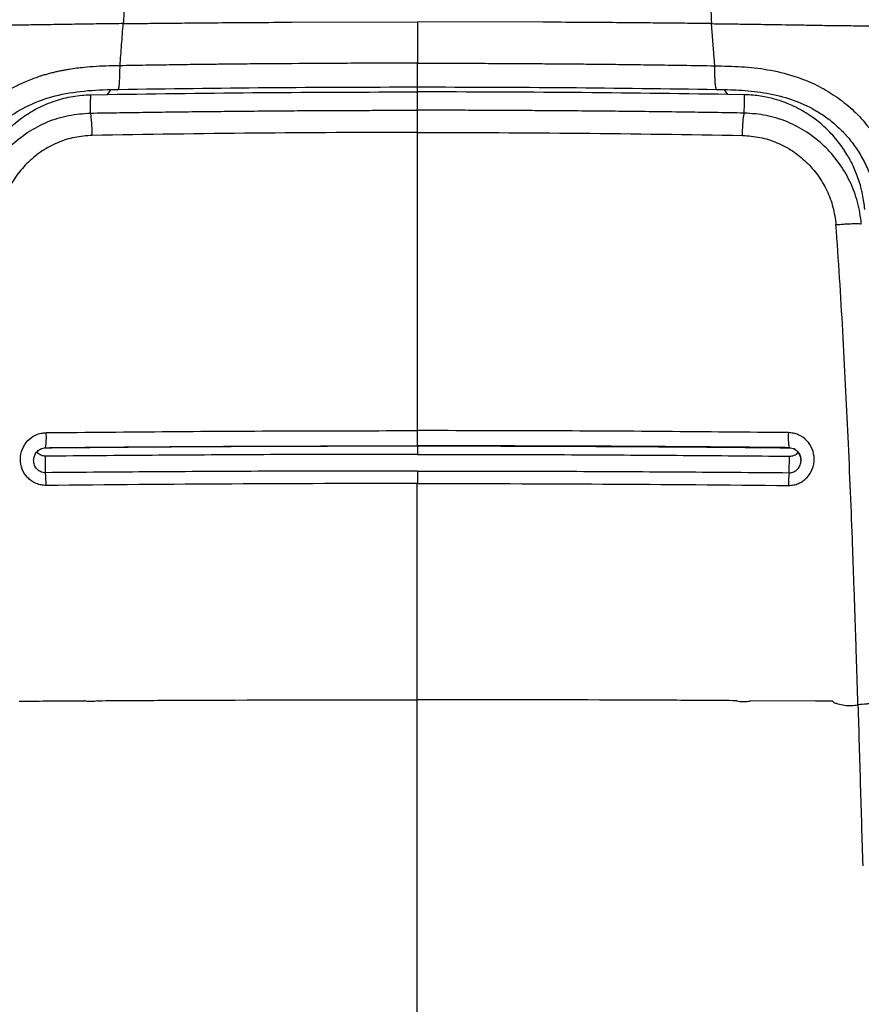
# Model space of a CAD drawing. Units: millimetres. Extents: x 0 to 297, y 0 to 210.
# Drawn here: x 33 to 42, y 125 to 136 of the extents above; entities that cross this region are included whole.
import ezdxf

# ---------------------------------------------------------------- set-up
doc = ezdxf.new("R2010")
doc.units = ezdxf.units.MM
doc.layers.add('DEFAULT', color=179, linetype='Continuous')
doc.styles.add('SLDTEXTSTYLE3', font='TXT', dxfattribs={"width": 0.75})
doc.dimstyles.new('SLDDIMSTYLE0', dxfattribs={"dimtxt": 3.5, "dimasz": 3.302, "dimexe": 0, "dimexo": 0.0625, "dimgap": 0.875, "dimtad": 1, "dimdec": 0, "dimlfac": 20, "dimrnd": 1e-09, "dimzin": 12, "dimdsep": 46, "dimtxsty": 'SLDTEXTSTYLE3', "dimsah": 1, "dimcen": 0.09, "dimadec": 0, "dimazin": 3, "dimtfac": 1, "dimtdec": 0, "dimtmove": 0, "dimatfit": 0, "dimfxl": 1, "dimfrac": 2, "dimtolj": 1, "dimtzin": 12, "dimarcsym": 0})
doc.dimstyles.new('SLDDIMSTYLE1', dxfattribs={"dimtxt": 3.5, "dimasz": 3.302, "dimexe": 0, "dimexo": 0.0625, "dimgap": 0.875, "dimtad": 1, "dimdec": 0, "dimlfac": 20, "dimrnd": 1e-09, "dimzin": 12, "dimdsep": 46, "dimtxsty": 'SLDTEXTSTYLE3', "dimsah": 1, "dimcen": 0.09, "dimadec": 0, "dimazin": 3, "dimtfac": 1, "dimtdec": 0, "dimtofl": 0, "dimtmove": 0, "dimatfit": 3, "dimfxl": 1, "dimfrac": 2, "dimtolj": 1, "dimtzin": 12, "dimarcsym": 0})

# ---------------------------------------------------------------- blocks, each defined once
blk = doc.blocks.new('_D')
at = {"layer": 'DEFAULT', "transparency": 16777216}
for p, q in [((25.32, 119.387), (25.301, 169.223)), ((49.951, 120.206), (49.933, 169.233)), ((25.301, 168.223), (18.951, 168.221)), ((49.933, 168.233), (25.301, 168.223)), ((49.933, 168.233), (56.283, 168.235))]:
    blk.add_line(p, q, dxfattribs=at)
for points in [[(25.301, 168.223), (21.999, 168.73), (21.999, 167.714)], [(49.933, 168.233), (53.235, 167.726), (53.235, 168.742)]]:
    blk.add_solid(points, dxfattribs=at)
at = {"layer": 'DEFAULT', "transparency": 16777216, "char_height": 3.5, "attachment_point": 1, "rotation": 0.0217, "style": 'SLDTEXTSTYLE3'}
for s, insert in [('491', (34.055, 172.739)), ('Inner', (32.346, 167.182)), ('width', (31.721, 161.625))]:
    blk.add_mtext(s, dxfattribs=dict(at, insert=insert))
blk = doc.blocks.new('_D_1')
at = {"layer": 'DEFAULT', "transparency": 16777216}
for p, q in [((20.48, 120.447), (20.48, 178.558)), ((54.767, 120.521), (54.767, 178.558)), ((54.767, 177.558), (20.48, 177.558))]:
    blk.add_line(p, q, dxfattribs=at)
for points in [[(20.48, 177.558), (23.782, 177.05), (23.782, 178.066)], [(54.767, 177.558), (51.465, 178.066), (51.465, 177.05)]]:
    blk.add_solid(points, dxfattribs=at)
at = {"layer": 'DEFAULT', "transparency": 16777216, "insert": (33.988, 182.069), "char_height": 3.5, "attachment_point": 1, "style": 'SLDTEXTSTYLE3'}
blk.add_mtext('686', dxfattribs=at)

msp = doc.modelspace()

# ---------------------------------------------------------------- linework, layer by layer
at = {"color": 7, "linetype": 'Continuous', "lineweight": 25}
for p, q in [((36.287, 135.512), (37.629, 135.515)), ((38.971, 135.514), (37.629, 135.518)), ((40.8, 135.048), (40.765, 135.497)), ((37.632, 134.77), (37.632, 134.823)), ((34.146, 134.739), (34.325, 134.742)), ((34.325, 134.742), (34.36, 134.792)), ((37.63, 134.573), (37.632, 134.77)), ((40.938, 134.742), (40.903, 134.793)), ((41.118, 134.739), (40.938, 134.742)), ((37.632, 130.995), (37.632, 130.904)), ((33.662, 130.709), (33.665, 130.885)), ((41.595, 130.709), (41.597, 130.885)), ((41.874, 128.273), (41.181, 128.278)), ((42.06, 128.272), (41.874, 128.273))]:
    msp.add_line(p, q, dxfattribs=at)
at = {"color": 7, "linetype": 'Continuous', "lineweight": 25, "flags": 128}
for points in [[(34.143, 134.543), (34.144, 134.641), (34.146, 134.739)], [(41.115, 134.543), (41.117, 134.641), (41.118, 134.739)], [(37.629, 130.995), (37.629, 130.994), (37.629, 131), (37.629, 131.014), (37.629, 131.035), (37.629, 131.06), (37.629, 131.091), (37.629, 131.124), (37.629, 131.158)]]:
    msp.add_lwpolyline(points, dxfattribs=at)
at = {"color": 7, "linetype": 'Continuous', "lineweight": 25}
for centre, radius, start, end in [((33.073, 131.083), 0.6, 349.5482, 5.0358), ((42.14, 131.084), 0.557, 174.6206, 191.3214), ((32.793, 130.59), 0.877, 358.9026, 7.8044), ((56.453, 130.617), 18.824, 179.6648, 180.0711), ((42.391, 130.591), 0.805, 171.5389, 181.2373)]:
    msp.add_arc(centre, radius, start, end, dxfattribs=at)
for points, knots in [([(34.57, 136.963), (34.567, 136.928), (34.56, 136.842), (34.551, 136.696), (34.542, 136.519), (34.534, 136.324), (34.527, 136.124), (34.519, 135.932), (34.51, 135.759), (34.502, 135.616), (34.495, 135.532), (34.493, 135.497)], [0, 0, 0, 0, 0.073415, 0.176005, 0.299339, 0.435015, 0.574628, 0.707435, 0.827937, 0.928137, 1, 1, 1, 1]), ([(40.688, 136.963), (40.701, 136.719), (40.727, 136.23), (40.753, 135.742), (40.765, 135.497)], [0, 0, 0, 0, 0.4998485, 1, 1, 1, 1]), ([(34.493, 135.497), (34.431, 135.497), (34.3, 135.495), (34.087, 135.492), (33.846, 135.488), (33.609, 135.484), (33.381, 135.481), (33.164, 135.478), (32.93, 135.474), (32.653, 135.47), (32.356, 135.465), (32.143, 135.46), (32.046, 135.458)], [0, 0, 0, 0, 0.075144, 0.161266, 0.260129, 0.370411, 0.451479, 0.539824, 0.636419, 0.737629, 0.880232, 1, 1, 1, 1]), ([(34.458, 135.048), (34.464, 135.123), (34.475, 135.273), (34.487, 135.423), (34.493, 135.497)], [0, 0, 0, 0, 0.500566, 1, 1, 1, 1]), ([(34.493, 135.497), (34.558, 135.498), (34.705, 135.5), (34.948, 135.502), (35.234, 135.505), (35.557, 135.508), (35.912, 135.51), (36.158, 135.512), (36.286, 135.512)], [0, 0, 0, 0, 0.109385, 0.246077, 0.406785, 0.588213, 0.787055, 1, 1, 1, 1]), ([(37.629, 135.517), (37.629, 135.435), (37.629, 135.288), (37.629, 135.141), (37.629, 135.076)], [0, 0, 0, 0, 0.557772, 1, 1, 1, 1]), ([(40.765, 135.497), (40.7, 135.498), (40.553, 135.5), (40.31, 135.502), (40.024, 135.505), (39.701, 135.508), (39.346, 135.51), (39.1, 135.512), (38.973, 135.512)], [0, 0, 0, 0, 0.109385, 0.246077, 0.406785, 0.588213, 0.787055, 1, 1, 1, 1]), ([(40.765, 135.497), (40.81, 135.497), (40.921, 135.495), (41.118, 135.493), (41.375, 135.489), (41.62, 135.485), (41.854, 135.481), (42.037, 135.478), (42.242, 135.476), (42.459, 135.472), (42.705, 135.469), (42.959, 135.464), (43.127, 135.46), (43.211, 135.458)], [0, 0, 0, 0, 0.055391, 0.135505, 0.240843, 0.370409, 0.436665, 0.52741, 0.594937, 0.688304, 0.792787, 0.896374, 1, 1, 1, 1]), ([(34.458, 135.048), (34.448, 135.048), (34.409, 135.048), (34.325, 135.046), (34.207, 135.041), (34.065, 135.03), (33.955, 135.016), (33.876, 135.003), (33.836, 134.995), (33.794, 134.987), (33.751, 134.977), (33.707, 134.966), (33.661, 134.953), (33.618, 134.94), (33.572, 134.924), (33.516, 134.904), (33.443, 134.875), (33.355, 134.834), (33.253, 134.778), (33.138, 134.704), (33.016, 134.608), (32.89, 134.484), (32.776, 134.342), (32.683, 134.193), (32.624, 134.074), (32.588, 133.986), (32.565, 133.927), (32.546, 133.871), (32.53, 133.82), (32.517, 133.774), (32.508, 133.74), (32.5, 133.709), (32.49, 133.67), (32.479, 133.619), (32.469, 133.564), (32.459, 133.51), (32.449, 133.449), (32.44, 133.38), (32.43, 133.296), (32.42, 133.198), (32.41, 133.084), (32.402, 132.976), (32.398, 132.905), (32.396, 132.876)], [0, 0, 0, 0, 0.008792, 0.033902, 0.073268, 0.111903, 0.158469, 0.170035, 0.182018, 0.194426, 0.207268, 0.220555, 0.2343, 0.248522, 0.260046, 0.277288, 0.300135, 0.328502, 0.362395, 0.401932, 0.447442, 0.498676, 0.555423, 0.606422, 0.651209, 0.671232, 0.689735, 0.706741, 0.722263, 0.736305, 0.748867, 0.752561, 0.764532, 0.784251, 0.797936, 0.813808, 0.831851, 0.852068, 0.874461, 0.905836, 0.937214, 0.974644, 1, 1, 1, 1]), ([(34.441, 134.798), (34.443, 134.8), (34.445, 134.803), (34.449, 134.824), (34.452, 134.858), (34.455, 134.906), (34.457, 134.97), (34.458, 135.019), (34.458, 135.048)], [0, 0, 0, 0, 0.108678, 0.242678, 0.416031, 0.5993, 0.758436, 1, 1, 1, 1]), ([(37.629, 135.076), (37.447, 135.075), (37.05, 135.075), (36.456, 135.072), (36, 135.068), (35.711, 135.066), (35.563, 135.064), (35.393, 135.062), (35.198, 135.06), (34.975, 135.056), (34.725, 135.053), (34.55, 135.05), (34.458, 135.048)], [0, 0, 0, 0, 0.17184, 0.375232, 0.56174, 0.603574, 0.648452, 0.701804, 0.763631, 0.833934, 0.91272, 1, 1, 1, 1]), ([(37.629, 135.076), (37.666, 135.075), (37.759, 135.075), (37.929, 135.075), (38.156, 135.075), (38.37, 135.074), (38.549, 135.073), (38.672, 135.072), (38.79, 135.072), (38.904, 135.071), (39.012, 135.07), (39.116, 135.069), (39.244, 135.068), (39.411, 135.067), (39.628, 135.065), (39.877, 135.062), (40.158, 135.058), (40.469, 135.054), (40.686, 135.05), (40.8, 135.048)], [0, 0, 0, 0, 0.034908, 0.088253, 0.159986, 0.249985, 0.29036, 0.329179, 0.366444, 0.402155, 0.436315, 0.468928, 0.499999, 0.558156, 0.626669, 0.705351, 0.793977, 0.892285, 1, 1, 1, 1]), ([(37.63, 134.824), (37.63, 134.826), (37.63, 134.83), (37.629, 134.851), (37.629, 134.884), (37.629, 134.926), (37.629, 134.975), (37.629, 135.025), (37.629, 135.059), (37.629, 135.076)], [0, 0, 0, 0, 0.108134, 0.259482, 0.414694, 0.569907, 0.721255, 0.86542, 1, 1, 1, 1]), ([(40.8, 135.048), (40.895, 135.046), (41.083, 135.042), (41.366, 135.012), (41.621, 134.951), (41.844, 134.866), (42.033, 134.765), (42.207, 134.64), (42.363, 134.492), (42.497, 134.321), (42.606, 134.137), (42.691, 133.938), (42.761, 133.712), (42.81, 133.453), (42.841, 133.167), (42.854, 132.974), (42.861, 132.876)], [0, 0, 0, 0, 0.082848, 0.164604, 0.248505, 0.311275, 0.373399, 0.435026, 0.498634, 0.560411, 0.624031, 0.684936, 0.748832, 0.830899, 0.914272, 1, 1, 1, 1]), ([(40.817, 134.798), (40.817, 134.798), (40.815, 134.798), (40.811, 134.817), (40.806, 134.854), (40.803, 134.907), (40.8, 134.971), (40.8, 135.02), (40.8, 135.048)], [0, 0, 0, 0, 0.033822, 0.201384, 0.41552, 0.602738, 0.763047, 1, 1, 1, 1]), ([(34.442, 134.796), (34.972, 134.804), (36.034, 134.819), (37.098, 134.821), (37.63, 134.823)], [0, 0, 0, 0, 0.499904, 1, 1, 1, 1]), ([(37.63, 134.823), (38.162, 134.821), (39.225, 134.819), (40.287, 134.804), (40.817, 134.796)], [0, 0, 0, 0, 0.500101, 1, 1, 1, 1]), ([(32.727, 133.657), (32.75, 133.735), (32.797, 133.895), (32.911, 134.122), (33.068, 134.332), (33.271, 134.511), (33.52, 134.652), (33.806, 134.745), (34.118, 134.789), (34.333, 134.794), (34.442, 134.796)], [0, 0, 0, 0, 0.109134, 0.221148, 0.336048, 0.45584, 0.580502, 0.713785, 0.855195, 1, 1, 1, 1]), ([(32.863, 133.514), (32.869, 133.567), (32.882, 133.674), (32.924, 133.83), (32.994, 134.007), (33.105, 134.194), (33.232, 134.341), (33.34, 134.438), (33.416, 134.497), (33.496, 134.55), (33.581, 134.598), (33.672, 134.64), (33.766, 134.675), (33.86, 134.703), (33.954, 134.722), (34.049, 134.735), (34.114, 134.738), (34.146, 134.739)], [0, 0, 0, 0, 0.082293, 0.165157, 0.249846, 0.374548, 0.499213, 0.548043, 0.59843, 0.648072, 0.696235, 0.749303, 0.802965, 0.851449, 0.900824, 0.950346, 1, 1, 1, 1]), ([(34.325, 134.742), (34.876, 134.75), (35.977, 134.766), (37.08, 134.768), (37.632, 134.77)], [0, 0, 0, 0, 0.5, 1, 1, 1, 1]), ([(40.938, 134.742), (40.388, 134.75), (39.287, 134.766), (38.184, 134.768), (37.632, 134.77)], [0, 0, 0, 0, 0.5, 1, 1, 1, 1]), ([(40.817, 134.796), (40.897, 134.795), (41.066, 134.791), (41.325, 134.766), (41.591, 134.705), (41.807, 134.615), (41.969, 134.515), (42.085, 134.425), (42.193, 134.319), (42.291, 134.199), (42.376, 134.064), (42.448, 133.915), (42.503, 133.766), (42.527, 133.664), (42.539, 133.618)], [0, 0, 0, 0, 0.104903, 0.221067, 0.339856, 0.462754, 0.525233, 0.589385, 0.655254, 0.722371, 0.791911, 0.863633, 0.937714, 1, 1, 1, 1]), ([(42.4, 133.514), (42.4, 133.514), (42.4, 133.514), (42.4, 133.515), (42.399, 133.517), (42.399, 133.526), (42.396, 133.559), (42.388, 133.618), (42.375, 133.689), (42.357, 133.763), (42.335, 133.834), (42.307, 133.91), (42.268, 134), (42.208, 134.111), (42.116, 134.244), (42.002, 134.371), (41.879, 134.476), (41.767, 134.551), (41.672, 134.603), (41.589, 134.641), (41.513, 134.67), (41.437, 134.693), (41.363, 134.711), (41.289, 134.725), (41.208, 134.735), (41.151, 134.738), (41.12, 134.739), (41.118, 134.739)], [0, 0, 0, 0, 0.0001, 0.000284, 0.000924, 0.003524, 0.013508, 0.052291, 0.096303, 0.124845, 0.168897, 0.210581, 0.249896, 0.321019, 0.404174, 0.499378, 0.583429, 0.653125, 0.70844, 0.749351, 0.794194, 0.834841, 0.871288, 0.911926, 0.951818, 0.99657, 1, 1, 1, 1]), ([(32.895, 133.362), (32.899, 133.401), (32.908, 133.48), (32.934, 133.595), (32.97, 133.707), (33.031, 133.851), (33.131, 134.02), (33.287, 134.198), (33.472, 134.345), (33.681, 134.455), (33.908, 134.527), (34.065, 134.538), (34.143, 134.543)], [0, 0, 0, 0, 0.062454, 0.125308, 0.187651, 0.249814, 0.374909, 0.499319, 0.624594, 0.749335, 0.874753, 1, 1, 1, 1]), ([(34.143, 134.543), (34.236, 134.545), (34.422, 134.548), (34.7, 134.552), (34.979, 134.556), (35.258, 134.559), (35.534, 134.562), (35.826, 134.565), (36.085, 134.567), (36.302, 134.569), (36.445, 134.57), (36.555, 134.57), (36.643, 134.571), (36.721, 134.571), (36.796, 134.571), (36.868, 134.572), (36.934, 134.572), (37.018, 134.572), (37.117, 134.573), (37.246, 134.573), (37.384, 134.573), (37.516, 134.573), (37.597, 134.573), (37.63, 134.573)], [0, 0, 0, 0, 0.079999, 0.159995, 0.239989, 0.319981, 0.399973, 0.477886, 0.570925, 0.622994, 0.664236, 0.694654, 0.717092, 0.739963, 0.761604, 0.782013, 0.801191, 0.819138, 0.853449, 0.886744, 0.929794, 0.972293, 1, 1, 1, 1]), ([(34.162, 134.305), (34.161, 134.333), (34.16, 134.389), (34.155, 134.463), (34.149, 134.52), (34.145, 134.535), (34.143, 134.543)], [0, 0, 0, 0, 0.242712, 0.5, 0.757288, 1, 1, 1, 1]), ([(37.629, 134.337), (37.629, 134.365), (37.629, 134.42), (37.629, 134.494), (37.629, 134.55), (37.63, 134.566), (37.63, 134.573)], [0, 0, 0, 0, 0.242796, 0.5, 0.757204, 1, 1, 1, 1]), ([(41.115, 134.543), (40.899, 134.547), (40.466, 134.554), (39.823, 134.562), (39.35, 134.566), (39.051, 134.568), (38.915, 134.569), (38.764, 134.57), (38.6, 134.571), (38.43, 134.572), (38.278, 134.572), (38.145, 134.573), (38.015, 134.573), (37.878, 134.573), (37.746, 134.573), (37.663, 134.573), (37.63, 134.573)], [0, 0, 0, 0, 0.18668, 0.373312, 0.553354, 0.593601, 0.63106, 0.670017, 0.723642, 0.772211, 0.816364, 0.853949, 0.886451, 0.928577, 0.97146, 1, 1, 1, 1]), ([(41.096, 134.305), (41.096, 134.333), (41.098, 134.389), (41.103, 134.463), (41.109, 134.52), (41.113, 134.535), (41.115, 134.543)], [0, 0, 0, 0, 0.242712, 0.5, 0.757288, 1, 1, 1, 1]), ([(42.363, 133.362), (42.359, 133.401), (42.35, 133.48), (42.324, 133.595), (42.288, 133.707), (42.227, 133.851), (42.127, 134.02), (41.972, 134.198), (41.786, 134.345), (41.577, 134.455), (41.351, 134.527), (41.194, 134.538), (41.115, 134.543)], [0, 0, 0, 0, 0.062454, 0.125308, 0.187651, 0.249814, 0.374909, 0.499319, 0.624594, 0.749335, 0.874753, 1, 1, 1, 1]), ([(34.162, 134.305), (34.099, 134.301), (33.974, 134.291), (33.793, 134.233), (33.626, 134.144), (33.478, 134.026), (33.353, 133.883), (33.257, 133.72), (33.19, 133.542), (33.173, 133.417), (33.164, 133.354)], [0, 0, 0, 0, 0.124743, 0.24986, 0.37454, 0.499931, 0.624577, 0.749951, 0.874527, 1, 1, 1, 1]), ([(37.629, 134.337), (37.051, 134.336), (35.894, 134.333), (34.739, 134.315), (34.162, 134.305)], [0, 0, 0, 0, 0.499976, 1, 1, 1, 1]), ([(37.629, 131.158), (37.629, 131.466), (37.629, 132.074), (37.629, 132.912), (37.629, 133.663), (37.629, 134.115), (37.629, 134.337)], [0, 0, 0, 0, 0.291756, 0.574444, 0.790069, 1, 1, 1, 1]), ([(37.629, 134.337), (38.208, 134.336), (39.364, 134.333), (40.518, 134.315), (41.096, 134.305)], [0, 0, 0, 0, 0.499976, 1, 1, 1, 1]), ([(41.096, 134.305), (41.158, 134.301), (41.284, 134.291), (41.464, 134.233), (41.632, 134.144), (41.779, 134.026), (41.904, 133.883), (42, 133.72), (42.067, 133.542), (42.084, 133.417), (42.093, 133.354)], [0, 0, 0, 0, 0.124743, 0.24986, 0.37454, 0.499931, 0.624577, 0.749951, 0.874527, 1, 1, 1, 1]), ([(42.093, 133.354), (42.12, 133.356), (42.168, 133.36), (42.226, 133.363), (42.258, 133.364), (42.272, 133.365), (42.276, 133.365), (42.291, 133.365), (42.314, 133.366), (42.35, 133.365), (42.358, 133.364), (42.363, 133.362)], [0, 0, 0, 0, 0.202695, 0.361005, 0.461687, 0.488894, 0.499048, 0.500478, 0.631452, 0.760148, 1, 1, 1, 1]), ([(42.327, 128.235), (42.324, 128.337), (42.318, 128.535), (42.309, 128.819), (42.3, 129.099), (42.29, 129.378), (42.28, 129.661), (42.267, 130.034), (42.248, 130.509), (42.223, 131.079), (42.196, 131.652), (42.166, 132.217), (42.132, 132.787), (42.106, 133.165), (42.093, 133.354)], [0, 0, 0, 0, 0.06028, 0.115667, 0.166402, 0.224447, 0.279616, 0.331952, 0.442987, 0.55812, 0.665975, 0.778868, 0.889071, 1, 1, 1, 1]), ([(33.67, 130.573), (33.652, 130.574), (33.616, 130.576), (33.563, 130.593), (33.515, 130.619), (33.459, 130.666), (33.409, 130.744), (33.389, 130.854), (33.411, 130.962), (33.471, 131.056), (33.547, 131.109), (33.616, 131.132), (33.653, 131.134), (33.671, 131.136)], [0, 0, 0, 0, 0.062613, 0.125393, 0.187826, 0.250566, 0.375109, 0.499793, 0.624637, 0.749591, 0.874469, 0.936945, 1, 1, 1, 1]), ([(33.671, 131.136), (34.111, 131.14), (34.989, 131.149), (36.309, 131.156), (37.189, 131.157), (37.629, 131.158)], [0, 0, 0, 0, 0.3334688, 0.6667014, 1, 1, 1, 1]), ([(41.585, 131.136), (41.146, 131.14), (40.268, 131.149), (38.948, 131.156), (38.068, 131.157), (37.629, 131.158)], [0, 0, 0, 0, 0.333469, 0.666701, 1, 1, 1, 1]), ([(41.586, 130.573), (41.604, 130.574), (41.641, 130.576), (41.693, 130.593), (41.741, 130.619), (41.797, 130.666), (41.847, 130.744), (41.867, 130.854), (41.846, 130.962), (41.785, 131.056), (41.709, 131.109), (41.64, 131.132), (41.604, 131.134), (41.585, 131.136)], [0, 0, 0, 0, 0.062613, 0.125393, 0.187826, 0.250566, 0.375109, 0.499793, 0.624637, 0.749591, 0.874469, 0.936945, 1, 1, 1, 1]), ([(33.537, 130.842), (33.539, 130.856), (33.542, 130.887), (33.562, 130.922), (33.586, 130.947), (33.609, 130.962), (33.635, 130.973), (33.655, 130.974), (33.665, 130.975)], [0, 0, 0, 0, 0.2080578, 0.4472862, 0.5779072, 0.7135027, 0.8541267, 1, 1, 1, 1]), ([(33.665, 130.885), (33.657, 130.886), (33.641, 130.886), (33.617, 130.894), (33.595, 130.906), (33.578, 130.918), (33.572, 130.928), (33.571, 130.93)], [0, 0, 0, 0, 0.22522, 0.452711, 0.682966, 0.916464, 1, 1, 1, 1]), ([(33.662, 130.976), (33.888, 130.978), (34.33, 130.982), (34.991, 130.987), (35.646, 130.991), (36.306, 130.993), (36.967, 130.995), (37.408, 130.995), (37.629, 130.995)], [0, 0, 0, 0, 0.170922, 0.334375, 0.499997, 0.666563, 0.833224, 1, 1, 1, 1]), ([(33.665, 130.975), (34.026, 130.978), (34.727, 130.985), (35.749, 130.991), (36.71, 130.994), (37.329, 130.995), (37.629, 130.995)], [0, 0, 0, 0, 0.273495, 0.531267, 0.773414, 1, 1, 1, 1]), ([(37.629, 130.995), (37.757, 130.995), (38.034, 130.995), (38.479, 130.994), (38.985, 130.992), (39.551, 130.99), (40.178, 130.987), (40.865, 130.982), (41.343, 130.977), (41.592, 130.975)], [0, 0, 0, 0, 0.09696, 0.209208, 0.336745, 0.479573, 0.637706, 0.811169, 1, 1, 1, 1]), ([(41.595, 130.976), (41.369, 130.978), (40.928, 130.982), (40.267, 130.987), (39.612, 130.991), (38.952, 130.993), (38.291, 130.995), (37.85, 130.995), (37.629, 130.995)], [0, 0, 0, 0, 0.170922, 0.334375, 0.499997, 0.666563, 0.833224, 1, 1, 1, 1]), ([(41.592, 130.975), (41.602, 130.974), (41.622, 130.973), (41.649, 130.962), (41.672, 130.946), (41.696, 130.921), (41.716, 130.885), (41.719, 130.853), (41.72, 130.838)], [0, 0, 0, 0, 0.143128, 0.281778, 0.416168, 0.546422, 0.787295, 1, 1, 1, 1]), ([(41.595, 130.709), (41.603, 130.709), (41.619, 130.71), (41.643, 130.718), (41.665, 130.73), (41.691, 130.753), (41.714, 130.79), (41.723, 130.84), (41.717, 130.874), (41.705, 130.906), (41.688, 130.936), (41.66, 130.953), (41.647, 130.962)], [0, 0, 0, 0, 0.068971, 0.137746, 0.205939, 0.277145, 0.420638, 0.56896, 0.711247, 0.719657, 0.868978, 1, 1, 1, 1]), ([(41.597, 130.885), (41.606, 130.886), (41.622, 130.886), (41.646, 130.894), (41.667, 130.906), (41.683, 130.917), (41.688, 130.925), (41.689, 130.926)], [0, 0, 0, 0, 0.236625, 0.475634, 0.717549, 0.96287, 1, 1, 1, 1]), ([(33.662, 130.709), (33.654, 130.709), (33.637, 130.71), (33.613, 130.718), (33.591, 130.73), (33.566, 130.753), (33.542, 130.79), (33.539, 130.824), (33.537, 130.841)], [0, 0, 0, 0, 0.121223, 0.242101, 0.361956, 0.487107, 0.739309, 1, 1, 1, 1]), ([(37.632, 130.904), (37.441, 130.904), (37.061, 130.904), (36.491, 130.903), (35.924, 130.901), (35.36, 130.898), (34.803, 130.894), (34.238, 130.89), (33.86, 130.887), (33.665, 130.885)], [0, 0, 0, 0, 0.143718, 0.287414, 0.431101, 0.572465, 0.713831, 0.85231, 1, 1, 1, 1]), ([(37.632, 130.904), (37.822, 130.904), (38.202, 130.904), (38.772, 130.903), (39.339, 130.901), (39.903, 130.898), (40.46, 130.894), (41.025, 130.89), (41.402, 130.887), (41.597, 130.885)], [0, 0, 0, 0, 0.143718, 0.287414, 0.431101, 0.572465, 0.713831, 0.85231, 1, 1, 1, 1]), ([(37.629, 130.727), (37.44, 130.727), (37.062, 130.727), (36.495, 130.726), (35.929, 130.724), (35.364, 130.721), (34.804, 130.718), (34.236, 130.714), (33.858, 130.711), (33.662, 130.709)], [0, 0, 0, 0, 0.142856, 0.285708, 0.428567, 0.570372, 0.713635, 0.851968, 1, 1, 1, 1]), ([(37.629, 130.727), (37.818, 130.727), (38.196, 130.727), (38.763, 130.726), (39.328, 130.724), (39.894, 130.721), (40.453, 130.718), (41.021, 130.714), (41.399, 130.711), (41.595, 130.709)], [0, 0, 0, 0, 0.142856, 0.285708, 0.428567, 0.570372, 0.713635, 0.851968, 1, 1, 1, 1]), ([(37.628, 130.594), (36.968, 130.593), (35.648, 130.591), (34.33, 130.579), (33.67, 130.573)], [0, 0, 0, 0, 0.499903, 1, 1, 1, 1]), ([(37.628, 128.289), (37.628, 128.725), (37.628, 129.492), (37.628, 130.261), (37.628, 130.594)], [0, 0, 0, 0, 0.567031, 1, 1, 1, 1]), ([(37.628, 130.594), (38.288, 130.593), (39.609, 130.591), (40.927, 130.579), (41.586, 130.573)], [0, 0, 0, 0, 0.499903, 1, 1, 1, 1]), ([(33.381, 128.273), (33.496, 128.274), (33.727, 128.276), (33.958, 128.277), (34.074, 128.278)], [0, 0, 0, 0, 0.498141, 1, 1, 1, 1]), ([(34.22, 128.278), (34.22, 128.278), (34.22, 128.278), (34.219, 128.278), (34.219, 128.278), (34.218, 128.277), (34.198, 128.268), (34.155, 128.271), (34.109, 128.269), (34.082, 128.273), (34.076, 128.276), (34.075, 128.277), (34.074, 128.277), (34.074, 128.277), (34.074, 128.278), (34.074, 128.278)], [0, 0, 0, 0, 0.0008408, 0.003426, 0.0071609, 0.0120162, 0.0241956, 0.441861, 0.8599079, 0.9649949, 0.9870731, 0.9935427, 0.9970613, 0.9997366, 1, 1, 1, 1]), ([(34.22, 128.278), (34.448, 128.28), (35.369, 128.285), (36.291, 128.287), (36.984, 128.289)], [0, 0, 0, 0, 0.247293, 1, 1, 1, 1]), ([(36.984, 128.289), (37.092, 128.289), (37.306, 128.289), (37.521, 128.289), (37.628, 128.289)], [0, 0, 0, 0, 0.499637, 1, 1, 1, 1]), ([(37.625, 119.941), (37.625, 120.291), (37.625, 120.99), (37.626, 122.035), (37.626, 123.078), (37.626, 124.236), (37.627, 125.508), (37.627, 126.895), (37.628, 127.825), (37.628, 128.289)], [0, 0, 0, 0, 0.124512, 0.249112, 0.373974, 0.49911, 0.66621, 0.833272, 1, 1, 1, 1]), ([(38.271, 128.289), (38.164, 128.289), (37.95, 128.289), (37.735, 128.289), (37.628, 128.289)], [0, 0, 0, 0, 0.499637, 1, 1, 1, 1]), ([(41.036, 128.278), (40.808, 128.28), (39.887, 128.285), (38.965, 128.287), (38.271, 128.289)], [0, 0, 0, 0, 0.2472932, 1, 1, 1, 1]), ([(41.036, 128.278), (41.036, 128.278), (41.036, 128.278), (41.036, 128.278), (41.036, 128.278), (41.037, 128.277), (41.057, 128.268), (41.101, 128.271), (41.146, 128.269), (41.173, 128.273), (41.18, 128.276), (41.181, 128.277), (41.181, 128.277), (41.181, 128.277), (41.181, 128.278), (41.181, 128.278)], [0, 0, 0, 0, 0.0008408, 0.003426, 0.0071609, 0.0120162, 0.0241956, 0.441861, 0.8599079, 0.9649949, 0.9870731, 0.9935427, 0.9970613, 0.9997366, 1, 1, 1, 1]), ([(42.06, 128.272), (42.06, 128.271), (42.06, 128.27), (42.062, 128.267), (42.068, 128.261), (42.084, 128.253), (42.147, 128.234), (42.232, 128.221), (42.304, 128.231), (42.327, 128.235)], [0, 0, 0, 0, 0.005621, 0.018181, 0.039203, 0.088174, 0.219855, 0.750207, 1, 1, 1, 1]), ([(42.585, 128.248), (42.58, 128.249), (42.573, 128.249), (42.54, 128.249), (42.506, 128.248), (42.465, 128.246), (42.406, 128.242), (42.358, 128.238), (42.327, 128.235)], [0, 0, 0, 0, 0.239658, 0.368514, 0.500052, 0.631584, 0.760417, 1, 1, 1, 1]), ([(42.327, 128.235), (42.335, 127.948), (42.353, 127.375), (42.369, 126.804), (42.378, 126.518)], [0, 0, 0, 0, 0.49993, 1, 1, 1, 1])]:
    msp.add_open_spline(points, degree=3, knots=knots, dxfattribs=at)

# ---------------------------------------------------------------- dimensions: what is measured, and where the dimension line sits
at = {"layer": 'DEFAULT'}
dim = msp.add_linear_dim(base=(20.48, 177.558), p1=(54.767, 119.521), p2=(20.48, 119.447), dimstyle='SLDDIMSTYLE1', dxfattribs=at)
dim.commit()
dim.dimension.update_dxf_attribs({"geometry": '_D_1', "text_midpoint": (37.867, 177.558), "dimtype": 160})
dim = msp.add_linear_dim(base=(25.305, 157.111), p1=(49.951, 119.346), p2=(25.32, 118.387), angle=0.0217, dimstyle='SLDDIMSTYLE0', dxfattribs=at)
dim.commit()
dim.dimension.update_dxf_attribs({"geometry": '_D', "text_midpoint": (37.94, 157.116), "dimtype": 160})

doc.saveas('drawing.dxf')
